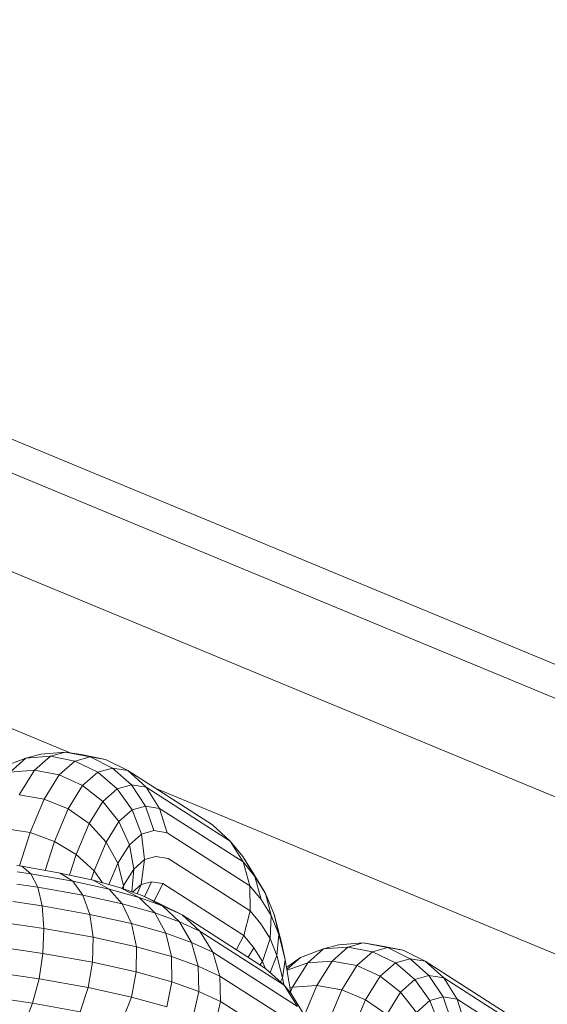
# Model space of a CAD drawing. Units: millimetres. Extents: x -4539 to 4041, y -3590 to 3010.
# Drawn here: x -92 to -78, y -860 to -834 of the extents above; entities that cross this region are included whole.
import ezdxf

# ---------------------------------------------------------------- set-up
doc = ezdxf.new("R2010")
doc.units = ezdxf.units.MM
doc.header["$LTSCALE"] = 50
doc.layers.add('Keine', color=7, linetype='Continuous', lineweight=9)
doc.layers.add('Layer0', color=7, linetype='Continuous', lineweight=9, true_color=0xff5454)

# ---------------------------------------------------------------- blocks, each defined once
blk = doc.blocks.new('Gruppe')
at = {"layer": 'Layer0', "color": 7, "linetype": 'Continuous', "lineweight": 9, "transparency": 33554687, "flags": 128}
for points in [[(-2.34985, -16.70566), (0.05434, -17.70151), (2.12476, -19.2902)], [(2.13625, -19.27871), (0.06246, -17.68743), (-2.35252, -16.68712), (-2.3563, -16.70123), (-2.35252, -16.68712), (-2.385, -16.68284), (-2.35252, -16.68712), (0.06246, -17.68743), (0.05434, -17.70151), (0.03051, -17.74277), (-0.00738, -17.8084), (-0.05677, -17.89394), (-0.11428, -17.99355), (-0.17599, -18.10045), (-0.23771, -18.20735), (-0.29522, -18.30696), (-2.53767, -17.37811), (-2.56323, -17.47351), (-0.34461, -18.3925), (-0.3825, -18.45813)], [(2.12476, -19.2902), (0.05434, -17.70151), (0.03051, -17.74277), (-2.17511, -16.82917), (0.03051, -17.74277), (-0.00738, -17.8084), (-1.76346, -17.08101), (-0.00738, -17.8084), (-0.05677, -17.89394), (-1.29529, -17.38093), (-0.05677, -17.89394), (1.96764, -19.44732)], [(2.13625, -19.27871), (0.06246, -17.68743), (0.05434, -17.70151), (-2.34985, -16.70566)], [(-1.85849, -17.04165), (-1.80743, -17.0628), (-1.85849, -17.04165)]]:
    blk.add_lwpolyline(points, dxfattribs=at)
at = {"layer": 'Layer0', "color": 8, "linetype": 'Continuous', "lineweight": 9, "true_color": 0x727272, "transparency": 33554687, "flags": 128}
for points in [[(-1.84239, -17.06998), (-1.83047, -17.06559), (-1.83858, -17.07275)], [(-1.83385, -17.08457), (-1.82094, -17.08679), (-1.82825, -17.10412), (-1.83369, -17.12135), (-1.82825, -17.10412), (-1.81566, -17.10866), (-1.80434, -17.11539), (-1.79504, -17.12385), (-1.7907, -17.13015), (-1.79504, -17.12385), (-1.79653, -17.12858), (-1.79504, -17.12385), (-1.7888, -17.10904), (-1.78272, -17.11996), (-1.7874, -17.13107), (-1.78272, -17.11996), (-1.77979, -17.13147), (-1.77986, -17.1333), (-1.77979, -17.13147), (-1.78047, -17.13308), (-1.77979, -17.13147), (-1.7745, -17.12299), (-1.77557, -17.13485), (-1.7745, -17.12299), (-1.77674, -17.11037), (-1.78272, -17.11996), (-1.77979, -17.13147), (-1.7745, -17.12299), (-1.76891, -17.11805), (-1.7707, -17.13107), (-1.77515, -17.135), (-1.7707, -17.13107), (-1.77272, -17.13588), (-1.7707, -17.13107), (-1.76537, -17.12961), (-1.76891, -17.13737), (-1.76537, -17.12961), (-1.7707, -17.13107), (-1.76891, -17.11805), (-1.77047, -17.10484), (-1.77674, -17.11037), (-1.78218, -17.09843), (-1.7888, -17.10904), (-1.79762, -17.09946), (-1.80434, -17.11539), (-1.80773, -17.12613), (-1.80434, -17.11539), (-1.79504, -17.12385), (-1.7888, -17.10904), (-1.78272, -17.11996), (-1.77674, -17.11037), (-1.7745, -17.12299), (-1.76891, -17.11805), (-1.76305, -17.11644), (-1.76891, -17.11805), (-1.77047, -17.10484), (-1.77529, -17.09234), (-1.78218, -17.09843), (-1.79045, -17.08796), (-1.79762, -17.09946), (-1.80859, -17.09187), (-1.81566, -17.10866), (-1.82041, -17.12367), (-1.81566, -17.10866), (-1.80434, -17.11539), (-1.79762, -17.09946), (-1.7888, -17.10904), (-1.78218, -17.09843), (-1.77674, -17.11037), (-1.77047, -17.10484), (-1.76409, -17.10309), (-1.76842, -17.09045), (-1.77529, -17.09234), (-1.78302, -17.0814), (-1.79045, -17.08796), (-1.801, -17.0797), (-1.80859, -17.09187), (-1.82094, -17.08679), (-1.82825, -17.10412), (-1.83952, -17.10235), (-1.82825, -17.10412), (-1.81566, -17.10866), (-1.80859, -17.09187), (-1.79762, -17.09946), (-1.79045, -17.08796), (-1.78218, -17.09843), (-1.77529, -17.09234), (-1.77047, -17.10484), (-1.76409, -17.10309), (-1.7572, -17.10417), (-1.71434, -17.13163), (-1.71417, -17.14464), (-1.75659, -17.11746), (-1.71417, -17.14464), (-1.71736, -17.15745), (-1.75934, -17.13056), (-1.76383, -17.13969), (-1.75934, -17.13056), (-1.71736, -17.15745), (-1.72129, -17.16476), (-1.71736, -17.15745), (-1.71417, -17.14464), (-1.70864, -17.15136), (-1.70385, -17.15905), (-1.70332, -17.14703), (-1.69928, -17.15691), (-1.70027, -17.16779), (-1.70385, -17.15905), (-1.70774, -17.17087), (-1.71218, -17.16375), (-1.71509, -17.16873), (-1.71218, -17.16375), (-1.70774, -17.17087), (-1.70891, -17.17269), (-1.70774, -17.17087), (-1.70631, -17.17436), (-1.70774, -17.17087), (-1.70385, -17.15905), (-1.70864, -17.15136), (-1.71417, -17.14464), (-1.71434, -17.13163), (-1.70846, -17.13878), (-1.71165, -17.12686), (-1.70618, -17.13565), (-1.71223, -17.12567), (-1.71799, -17.11643), (-1.72447, -17.10855), (-1.73374, -17.10005), (-1.77764, -17.07193), (-1.78911, -17.06616), (-1.77764, -17.07193), (-1.73374, -17.10005), (-1.72447, -17.10855), (-1.7681, -17.0806), (-1.76113, -17.0916), (-1.71785, -17.11933), (-1.72447, -17.10855), (-1.7681, -17.0806), (-1.77764, -17.07193), (-1.7681, -17.0806), (-1.77573, -17.0794), (-1.78302, -17.0814), (-1.79315, -17.07277), (-1.801, -17.0797), (-1.81309, -17.07419), (-1.82094, -17.08679), (-1.80859, -17.09187), (-1.801, -17.0797), (-1.79045, -17.08796), (-1.78302, -17.0814), (-1.77529, -17.09234), (-1.76842, -17.09045), (-1.77573, -17.0794), (-1.78554, -17.07068), (-1.79315, -17.07277), (-1.80498, -17.06703), (-1.81309, -17.07419), (-1.82591, -17.07182), (-1.83385, -17.08457), (-1.82094, -17.08679), (-1.81309, -17.07419), (-1.801, -17.0797), (-1.79315, -17.07277), (-1.78302, -17.0814), (-1.77573, -17.0794), (-1.76842, -17.09045), (-1.76113, -17.0916), (-1.7572, -17.10417), (-1.76409, -17.10309), (-1.76842, -17.09045), (-1.76113, -17.0916), (-1.7681, -17.0806), (-1.77573, -17.0794), (-1.78554, -17.07068), (-1.79717, -17.06489), (-1.80498, -17.06703), (-1.81771, -17.06458), (-1.82591, -17.07182), (-1.83858, -17.07275)], [(-1.83385, -17.08457), (-1.82591, -17.07182), (-1.81309, -17.07419), (-1.80498, -17.06703), (-1.79315, -17.07277), (-1.78554, -17.07068), (-1.77764, -17.07193), (-1.78554, -17.07068), (-1.79717, -17.06489), (-1.80983, -17.06242), (-1.81771, -17.06458), (-1.83047, -17.06559), (-1.83858, -17.07275), (-1.82591, -17.07182), (-1.81771, -17.06458), (-1.80498, -17.06703), (-1.79717, -17.06489), (-1.78911, -17.06616), (-1.80171, -17.0637), (-1.80983, -17.06242), (-1.82266, -17.06344), (-1.83047, -17.06559), (-1.81771, -17.06458), (-1.80983, -17.06242), (-1.79717, -17.06489), (-1.78911, -17.06616), (-1.80171, -17.0637), (-1.80983, -17.06242), (-1.82266, -17.06344), (-1.83047, -17.06559), (-1.84239, -17.06998)], [(-1.76113, -17.0916), (-1.7572, -17.10417), (-1.71434, -17.13163), (-1.71785, -17.11933), (-1.71165, -17.12686), (-1.70846, -17.13878), (-1.70332, -17.14703), (-1.70618, -17.13565), (-1.7017, -17.14658), (-1.69928, -17.15691), (-1.70027, -17.16779), (-1.69731, -17.17932), (-1.69843, -17.18146), (-1.69731, -17.17932), (-1.69669, -17.18304), (-1.69731, -17.17932), (-1.69591, -17.17002), (-1.69323, -17.18608), (-1.69343, -17.187), (-1.69323, -17.18608), (-1.69309, -17.18743), (-1.69323, -17.18608), (-1.69591, -17.17002), (-1.69796, -17.16115), (-1.7017, -17.14658), (-1.69796, -17.16115), (-1.69591, -17.17002), (-1.69928, -17.15691), (-1.69591, -17.17002), (-1.69731, -17.17932), (-1.70027, -17.16779), (-1.70384, -17.17655), (-1.70027, -17.16779), (-1.70385, -17.15905), (-1.70332, -17.14703), (-1.70846, -17.13878), (-1.71434, -17.13163), (-1.71785, -17.11933), (-1.72447, -17.10855), (-1.71799, -17.11643), (-1.71165, -17.12686), (-1.70618, -17.13565), (-1.71223, -17.12567), (-1.71799, -17.11643), (-1.71165, -17.12686), (-1.71785, -17.11933), (-1.76113, -17.0916)], [(-1.76305, -17.11644), (-1.75659, -17.11746), (-1.76305, -17.11644)], [(-1.80224, -17.19694), (-1.82693, -17.19256), (-1.82363, -17.17992), (-1.85116, -17.17584)], [(-1.84943, -17.16258), (-1.82163, -17.1667), (-1.82107, -17.1538), (-1.84233, -17.15066), (-1.82107, -17.1538), (-1.82199, -17.14212), (-1.83724, -17.13986), (-1.82199, -17.14212), (-1.82432, -17.13243), (-1.83512, -17.13083), (-1.82432, -17.13243), (-1.82791, -17.12541), (-1.83496, -17.12436), (-1.82791, -17.12541), (-1.83251, -17.12152), (-1.83507, -17.12114), (-1.83251, -17.12152), (-1.82791, -17.12541), (-1.82432, -17.13243), (-1.82199, -17.14212), (-1.79729, -17.1465), (-1.79558, -17.15833), (-1.82107, -17.1538), (-1.82163, -17.1667), (-1.79587, -17.17127), (-1.79814, -17.18444), (-1.82363, -17.17992), (-1.82693, -17.19256), (-1.85367, -17.1886)], [(-1.68959, -17.19417), (-1.69653, -17.18319), (-1.69313, -17.18736), (-1.68608, -17.19848)], [(-1.68959, -17.19417), (-1.73349, -17.16605), (-1.68959, -17.19417), (-1.69653, -17.18319), (-1.69313, -17.18736), (-1.68608, -17.19848)], [(-1.68577, -17.20667), (-1.72984, -17.17844), (-1.73349, -17.16605), (-1.74016, -17.15524), (-1.75084, -17.15037), (-1.7596, -17.14211), (-1.77022, -17.13678), (-1.78143, -17.13273), (-1.77022, -17.13678), (-1.7596, -17.14211), (-1.77166, -17.13775), (-1.7596, -17.14211), (-1.75084, -17.15037), (-1.76364, -17.14575), (-1.7579, -17.15619), (-1.74454, -17.16101), (-1.74113, -17.1733), (-1.75485, -17.16834), (-1.75468, -17.1814), (-1.74083, -17.18639), (-1.75468, -17.1814), (-1.7574, -17.19445)], [(-1.74368, -17.19941), (-1.74083, -17.18639), (-1.74113, -17.1733), (-1.75485, -17.16834), (-1.7579, -17.15619), (-1.74454, -17.16101), (-1.75084, -17.15037), (-1.76364, -17.14575), (-1.77166, -17.13775), (-1.78143, -17.13273), (-1.79559, -17.12878), (-1.78143, -17.13273), (-1.77166, -17.13775), (-1.78724, -17.13341), (-1.77166, -17.13775), (-1.76364, -17.14575), (-1.78043, -17.14107), (-1.77563, -17.15124), (-1.7579, -17.15619), (-1.75485, -17.16834), (-1.77316, -17.16324), (-1.77319, -17.17623), (-1.75468, -17.1814), (-1.77319, -17.17623), (-1.77572, -17.18935), (-1.7574, -17.19445), (-1.77572, -17.18935), (-1.78057, -17.20169)], [(-1.7574, -17.19445), (-1.75468, -17.1814), (-1.75485, -17.16834), (-1.77316, -17.16324), (-1.77563, -17.15124), (-1.7579, -17.15619), (-1.76364, -17.14575), (-1.78043, -17.14107), (-1.78724, -17.13341), (-1.79559, -17.12878), (-1.81265, -17.12505), (-1.79559, -17.12878), (-1.78724, -17.13341), (-1.80613, -17.12927), (-1.78724, -17.13341), (-1.78043, -17.14107), (-1.80089, -17.13659), (-1.79729, -17.1465), (-1.77563, -17.15124), (-1.77316, -17.16324), (-1.79558, -17.15833), (-1.79587, -17.17127), (-1.77319, -17.17623), (-1.79587, -17.17127), (-1.79814, -17.18444), (-1.77572, -17.18935), (-1.79814, -17.18444), (-1.80224, -17.19694)], [(-1.78057, -17.20169), (-1.77572, -17.18935), (-1.77319, -17.17623), (-1.77316, -17.16324), (-1.79558, -17.15833), (-1.79729, -17.1465), (-1.77563, -17.15124), (-1.78043, -17.14107), (-1.80089, -17.13659), (-1.82432, -17.13243), (-1.80089, -17.13659), (-1.80613, -17.12927), (-1.82791, -17.12541), (-1.80613, -17.12927), (-1.81265, -17.12505), (-1.83251, -17.12152), (-1.81265, -17.12505), (-1.80613, -17.12927), (-1.80089, -17.13659), (-1.79729, -17.1465), (-1.82199, -17.14212), (-1.82107, -17.1538), (-1.79558, -17.15833), (-1.79587, -17.17127), (-1.82163, -17.1667), (-1.82363, -17.17992), (-1.79814, -17.18444), (-1.80224, -17.19694), (-1.82693, -17.19256), (-1.83132, -17.20377)], [(-1.76537, -17.12961), (-1.75934, -17.13056), (-1.76537, -17.12961)], [(-1.77022, -17.13678), (-1.76059, -17.14117), (-1.7494, -17.14675), (-1.74016, -17.15524), (-1.69653, -17.18319), (-1.74016, -17.15524), (-1.73349, -17.16605), (-1.74454, -17.16101), (-1.74113, -17.1733), (-1.72984, -17.17844), (-1.72947, -17.19157), (-1.7324, -17.20455)], [(-1.74368, -17.19941), (-1.74083, -17.18639), (-1.72947, -17.19157), (-1.74083, -17.18639), (-1.74113, -17.1733), (-1.72984, -17.17844), (-1.73349, -17.16605), (-1.74454, -17.16101), (-1.75084, -17.15037), (-1.74016, -17.15524), (-1.7494, -17.14675), (-1.70613, -17.17448), (-1.69653, -17.18319), (-1.70613, -17.17448), (-1.7494, -17.14675), (-1.7596, -17.14211), (-1.7494, -17.14675), (-1.76059, -17.14117), (-1.77022, -17.13678)], [(-1.70618, -17.13565), (-1.70332, -17.14703), (-1.69928, -17.15691), (-1.7017, -17.14658), (-1.70618, -17.13565)], [(-1.71736, -17.15745), (-1.71218, -17.16375), (-1.71736, -17.15745)], [(-1.83132, -17.20377), (-1.82693, -17.19256), (-1.85367, -17.1886), (-1.85116, -17.17584), (-1.86771, -17.17382), (-1.85116, -17.17584), (-1.84943, -17.16258), (-1.85142, -17.16234), (-1.84943, -17.16258), (-1.84927, -17.16008), (-1.84943, -17.16258), (-1.82163, -17.1667), (-1.82363, -17.17992), (-1.85116, -17.17584), (-1.85367, -17.1886), (-1.8817, -17.18517), (-1.88348, -17.19673)], [(-1.69524, -17.17403), (-1.68809, -17.16882), (-1.67618, -17.16443), (-1.68428, -17.17159), (-1.69214, -17.18419), (-1.69317, -17.18664), (-1.69214, -17.18419), (-1.67956, -17.18341), (-1.68601, -17.19871), (-1.67956, -17.18341), (-1.66665, -17.18564), (-1.67395, -17.20297)], [(-1.61618, -17.20368), (-1.62099, -17.19118), (-1.62788, -17.19727), (-1.63616, -17.18681), (-1.64332, -17.19831), (-1.65429, -17.19072), (-1.66137, -17.20751)], [(-1.60979, -17.20193), (-1.61412, -17.1893), (-1.62099, -17.19118), (-1.62872, -17.18024), (-1.63616, -17.18681), (-1.6467, -17.17854), (-1.65429, -17.19072), (-1.66665, -17.18564), (-1.67395, -17.20297)], [(-1.66137, -17.20751), (-1.65429, -17.19072), (-1.64332, -17.19831), (-1.63616, -17.18681), (-1.62788, -17.19727), (-1.62099, -17.19118), (-1.61618, -17.20368)], [(-1.57944, -17.19889), (-1.62334, -17.17077), (-1.63481, -17.16501), (-1.62334, -17.17077), (-1.57944, -17.19889)], [(-1.57017, -17.2074), (-1.6138, -17.17945), (-1.60683, -17.19045), (-1.56355, -17.21817)], [(-1.57017, -17.2074), (-1.6138, -17.17945), (-1.62334, -17.17077), (-1.6138, -17.17945), (-1.62144, -17.17824), (-1.62872, -17.18024), (-1.63885, -17.17161), (-1.6467, -17.17854), (-1.65879, -17.17304), (-1.66665, -17.18564), (-1.65429, -17.19072), (-1.6467, -17.17854), (-1.63616, -17.18681), (-1.62872, -17.18024), (-1.62099, -17.19118), (-1.61412, -17.1893), (-1.62144, -17.17824), (-1.63124, -17.16952), (-1.63885, -17.17161), (-1.65069, -17.16588), (-1.65879, -17.17304), (-1.67161, -17.17067), (-1.67956, -17.18341), (-1.66665, -17.18564), (-1.65879, -17.17304), (-1.6467, -17.17854), (-1.63885, -17.17161), (-1.62872, -17.18024), (-1.62144, -17.17824), (-1.61412, -17.1893), (-1.60683, -17.19045), (-1.6029, -17.20302)], [(-1.60979, -17.20193), (-1.61412, -17.1893), (-1.60683, -17.19045), (-1.6138, -17.17945), (-1.62144, -17.17824), (-1.63124, -17.16952), (-1.64287, -17.16373), (-1.65069, -17.16588), (-1.66342, -17.16343), (-1.67161, -17.17067), (-1.68428, -17.17159), (-1.69501, -17.17542), (-1.68428, -17.17159), (-1.69214, -17.18419), (-1.69347, -17.18463), (-1.69214, -17.18419), (-1.67956, -17.18341), (-1.67161, -17.17067), (-1.65879, -17.17304), (-1.65069, -17.16588), (-1.63885, -17.17161), (-1.63124, -17.16952), (-1.62334, -17.17077), (-1.63124, -17.16952), (-1.64287, -17.16373), (-1.65553, -17.16127), (-1.66342, -17.16343), (-1.67618, -17.16443), (-1.68428, -17.17159), (-1.67161, -17.17067), (-1.66342, -17.16343), (-1.65069, -17.16588), (-1.64287, -17.16373), (-1.63481, -17.16501), (-1.64741, -17.16255), (-1.65553, -17.16127), (-1.66836, -17.16229), (-1.67618, -17.16443), (-1.66342, -17.16343), (-1.65553, -17.16127), (-1.64287, -17.16373), (-1.63481, -17.16501), (-1.64741, -17.16255), (-1.65553, -17.16127), (-1.66836, -17.16229), (-1.67618, -17.16443), (-1.68809, -17.16882), (-1.69508, -17.17499), (-1.68809, -17.16882), (-1.69524, -17.17403)], [(-1.68577, -17.20667), (-1.72984, -17.17844), (-1.72947, -17.19157), (-1.68534, -17.21984), (-1.72947, -17.19157), (-1.7324, -17.20455)], [(-1.69688, -17.17643), (-1.69688, -17.17643), (-1.69688, -17.17643)], [(-1.60683, -17.19045), (-1.6029, -17.20302)], [(-1.56355, -17.21817), (-1.60683, -17.19045)]]:
    blk.add_lwpolyline(points, dxfattribs=at)

msp = doc.modelspace()

# ---------------------------------------------------------------- block references
at = {"layer": 'Keine', "xscale": 50, "yscale": 50, "zscale": 50}
msp.add_blockref('Gruppe', (0, 0), dxfattribs=at)

doc.saveas('drawing.dxf')
